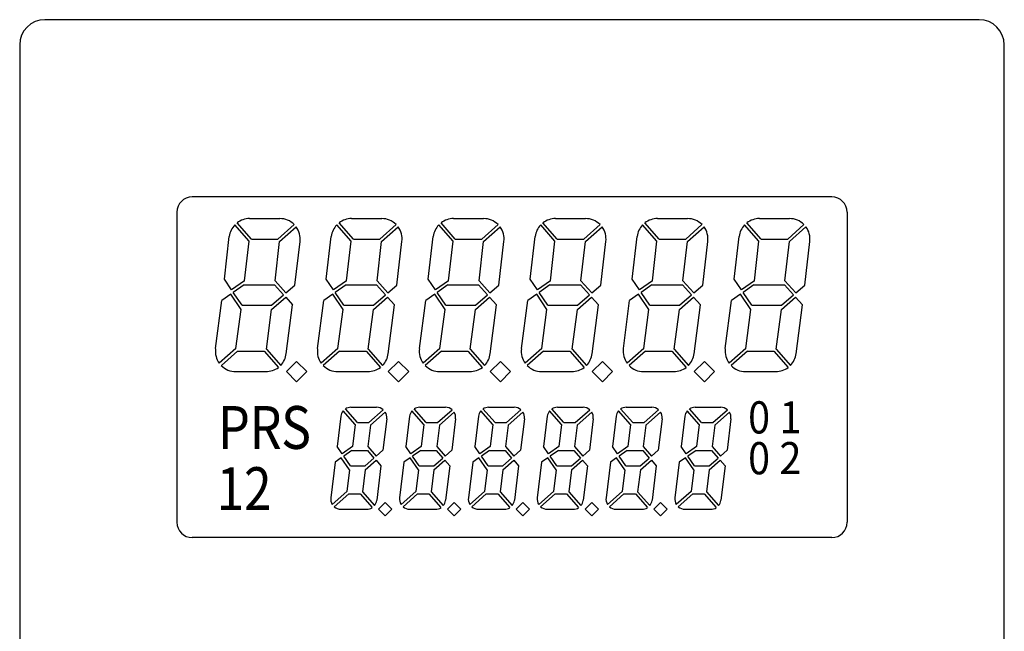
# Model space of a CAD drawing. Extents: x 0.4 to 13.7, y 2.2 to 4.9.
# Drawn here: x 0.4 to 2.4, y 3.7 to 4.9 of the extents above; entities that cross this region are included whole.
import ezdxf

# ---------------------------------------------------------------- set-up
doc = ezdxf.new("R2010")
doc.units = 0
doc.header["$LTSCALE"] = 0.1
doc.header["$MEASUREMENT"] = 0
doc.layers.add('NORMAL', color=7, linetype='CONTINUOUS')
doc.styles.add('HELVB', font='HELVB.SHX')

msp = doc.modelspace()

# ---------------------------------------------------------------- linework, layer by layer
at = {"layer": 'NORMAL'}
for p, q in [((2.3172, 4.8834), (0.4672, 4.8834)), ((0.4172, 4.8334), (0.4172, 2.9834)), ((2.3672, 2.9834), (2.3672, 4.8334)), ((2.0256, 4.5326), (0.7588, 4.5326)), ((0.7285, 4.5023), (0.7285, 3.8884)), ((0.8724, 4.4896), (0.9323, 4.4896)), ((1.0743, 4.4896), (1.1342, 4.4896)), ((1.2763, 4.4896), (1.3361, 4.4896)), ((1.4782, 4.4896), (1.5381, 4.4896)), ((1.6801, 4.4896), (1.74, 4.4896)), ((1.8821, 4.4896), (1.9419, 4.4896)), ((2.0559, 4.5023), (2.0559, 3.8884)), ((0.8716, 4.4452), (0.8433, 4.4772)), ((0.8761, 4.4492), (0.8478, 4.4813)), ((0.9285, 4.4492), (0.9608, 4.4778)), ((0.9319, 4.4442), (0.9648, 4.4732)), ((1.0735, 4.4452), (1.0452, 4.4772)), ((1.0781, 4.4492), (1.0497, 4.4813)), ((1.1305, 4.4492), (1.1627, 4.4778)), ((1.1339, 4.4442), (1.1667, 4.4732)), ((1.2755, 4.4452), (1.2472, 4.4772)), ((1.28, 4.4492), (1.2517, 4.4813)), ((1.3324, 4.4492), (1.3647, 4.4778)), ((1.3358, 4.4442), (1.3686, 4.4732)), ((1.4774, 4.4452), (1.4491, 4.4772)), ((1.4819, 4.4492), (1.4536, 4.4813)), ((1.5343, 4.4492), (1.5666, 4.4778)), ((1.5377, 4.4442), (1.5706, 4.4732)), ((1.6793, 4.4452), (1.651, 4.4772)), ((1.6839, 4.4492), (1.6555, 4.4813)), ((1.7362, 4.4492), (1.7685, 4.4778)), ((1.7397, 4.4442), (1.7725, 4.4732)), ((1.8813, 4.4452), (1.8529, 4.4772)), ((1.8858, 4.4492), (1.8575, 4.4813)), ((1.9382, 4.4492), (1.9705, 4.4778)), ((1.9416, 4.4442), (1.9744, 4.4732)), ((0.8226, 4.3699), (0.8323, 4.4542)), ((0.8761, 4.4492), (0.9285, 4.4492)), ((1.0245, 4.3699), (1.0343, 4.4542)), ((1.0781, 4.4492), (1.1305, 4.4492)), ((1.2264, 4.3699), (1.2362, 4.4542)), ((1.28, 4.4492), (1.3324, 4.4492)), ((1.4284, 4.3699), (1.4381, 4.4542)), ((1.4819, 4.4492), (1.5343, 4.4492)), ((1.6303, 4.3699), (1.64, 4.4542)), ((1.6839, 4.4492), (1.7362, 4.4492)), ((1.8322, 4.3699), (1.842, 4.4542)), ((1.8858, 4.4492), (1.9382, 4.4492)), ((0.8626, 4.3665), (0.8716, 4.4452)), ((0.923, 4.3665), (0.9319, 4.4442)), ((0.9624, 4.3581), (0.9724, 4.4443)), ((1.0645, 4.3665), (1.0735, 4.4452)), ((1.1249, 4.3665), (1.1339, 4.4442)), ((1.1643, 4.3581), (1.1743, 4.4443)), ((1.2664, 4.3665), (1.2755, 4.4452)), ((1.3269, 4.3665), (1.3358, 4.4442)), ((1.3662, 4.3581), (1.3762, 4.4443)), ((1.4683, 4.3665), (1.4774, 4.4452)), ((1.5288, 4.3665), (1.5377, 4.4442)), ((1.5682, 4.3581), (1.5781, 4.4443)), ((1.6703, 4.3665), (1.6793, 4.4452)), ((1.7307, 4.3665), (1.7397, 4.4442)), ((1.7701, 4.3581), (1.7801, 4.4443)), ((1.8722, 4.3665), (1.8813, 4.4452)), ((1.9327, 4.3665), (1.9416, 4.4442)), ((1.972, 4.3581), (1.982, 4.4443)), ((0.8369, 4.3486), (0.8226, 4.3699)), ((1.0389, 4.3486), (1.0245, 4.3699)), ((1.2408, 4.3486), (1.2264, 4.3699)), ((1.4427, 4.3486), (1.4284, 4.3699)), ((1.6447, 4.3486), (1.6303, 4.3699)), ((1.8466, 4.3486), (1.8322, 4.3699)), ((0.8626, 4.3665), (0.8369, 4.3486)), ((0.8616, 4.3584), (0.8403, 4.3435)), ((0.8616, 4.3584), (0.9221, 4.3584)), ((0.9221, 4.3584), (0.9399, 4.3386)), ((0.923, 4.3665), (0.9445, 4.3426)), ((0.9445, 4.3426), (0.9624, 4.3581)), ((1.0645, 4.3665), (1.0389, 4.3486)), ((1.0635, 4.3584), (1.0423, 4.3435)), ((1.0635, 4.3584), (1.1241, 4.3584)), ((1.1241, 4.3584), (1.1418, 4.3386)), ((1.1249, 4.3665), (1.1464, 4.3426)), ((1.1464, 4.3426), (1.1643, 4.3581)), ((1.2664, 4.3665), (1.2408, 4.3486)), ((1.2654, 4.3584), (1.2442, 4.3435)), ((1.2654, 4.3584), (1.326, 4.3584)), ((1.326, 4.3584), (1.3438, 4.3386)), ((1.3269, 4.3665), (1.3483, 4.3426)), ((1.3483, 4.3426), (1.3662, 4.3581)), ((1.4683, 4.3665), (1.4427, 4.3486)), ((1.4674, 4.3584), (1.4461, 4.3435)), ((1.4674, 4.3584), (1.5279, 4.3584)), ((1.5279, 4.3584), (1.5457, 4.3386)), ((1.5288, 4.3665), (1.5503, 4.3426)), ((1.5503, 4.3426), (1.5682, 4.3581)), ((1.6703, 4.3665), (1.6447, 4.3486)), ((1.6693, 4.3584), (1.648, 4.3435)), ((1.6693, 4.3584), (1.7298, 4.3584)), ((1.7298, 4.3584), (1.7476, 4.3386)), ((1.7307, 4.3665), (1.7522, 4.3426)), ((1.7522, 4.3426), (1.7701, 4.3581)), ((1.8722, 4.3665), (1.8466, 4.3486)), ((1.8712, 4.3584), (1.85, 4.3435)), ((1.8712, 4.3584), (1.9318, 4.3584)), ((1.9318, 4.3584), (1.9496, 4.3386)), ((1.9327, 4.3665), (1.9541, 4.3426)), ((1.9541, 4.3426), (1.972, 4.3581)), ((0.8354, 4.3401), (0.8175, 4.3276)), ((0.8557, 4.3099), (0.8354, 4.3401)), ((0.8576, 4.318), (0.8403, 4.3435)), ((0.9162, 4.318), (0.9399, 4.3386)), ((0.9162, 4.3099), (0.944, 4.3341)), ((0.944, 4.3341), (0.9576, 4.3189)), ((1.0373, 4.3401), (1.0194, 4.3276)), ((1.0576, 4.3099), (1.0373, 4.3401)), ((1.0595, 4.318), (1.0423, 4.3435)), ((1.1181, 4.318), (1.1418, 4.3386)), ((1.1181, 4.3099), (1.1459, 4.3341)), ((1.1459, 4.3341), (1.1596, 4.3189)), ((1.2392, 4.3401), (1.2213, 4.3276)), ((1.2596, 4.3099), (1.2392, 4.3401)), ((1.2614, 4.318), (1.2442, 4.3435)), ((1.32, 4.3099), (1.3478, 4.3341)), ((1.3201, 4.318), (1.3438, 4.3386)), ((1.3478, 4.3341), (1.3615, 4.3189)), ((1.4412, 4.3401), (1.4233, 4.3276)), ((1.4615, 4.3099), (1.4412, 4.3401)), ((1.4633, 4.318), (1.4461, 4.3435)), ((1.5219, 4.3099), (1.5498, 4.3341)), ((1.522, 4.318), (1.5457, 4.3386)), ((1.5498, 4.3341), (1.5634, 4.3189)), ((1.6431, 4.3401), (1.6252, 4.3276)), ((1.6634, 4.3099), (1.6431, 4.3401)), ((1.6653, 4.318), (1.648, 4.3435)), ((1.7239, 4.318), (1.7476, 4.3386)), ((1.7239, 4.3099), (1.7517, 4.3341)), ((1.7517, 4.3341), (1.7654, 4.3189)), ((1.845, 4.3401), (1.8271, 4.3276)), ((1.8653, 4.3099), (1.845, 4.3401)), ((1.8672, 4.318), (1.85, 4.3435)), ((1.9258, 4.3099), (1.9536, 4.3341)), ((1.9259, 4.318), (1.9496, 4.3386)), ((1.9536, 4.3341), (1.9673, 4.3189)), ((0.8051, 4.2321), (0.8175, 4.3276)), ((0.8455, 4.2322), (0.8557, 4.3099)), ((0.8576, 4.318), (0.9162, 4.318)), ((0.9058, 4.2311), (0.9162, 4.3099)), ((0.945, 4.2219), (0.9576, 4.3189)), ((1.007, 4.2321), (1.0194, 4.3276)), ((1.0474, 4.2322), (1.0576, 4.3099)), ((1.0595, 4.318), (1.1181, 4.318)), ((1.1077, 4.2311), (1.1181, 4.3099)), ((1.147, 4.2219), (1.1596, 4.3189)), ((1.2089, 4.2321), (1.2213, 4.3276)), ((1.2493, 4.2322), (1.2596, 4.3099)), ((1.2614, 4.318), (1.3201, 4.318)), ((1.3096, 4.2311), (1.32, 4.3099)), ((1.3489, 4.2219), (1.3615, 4.3189)), ((1.4108, 4.2321), (1.4233, 4.3276)), ((1.4512, 4.2322), (1.4615, 4.3099)), ((1.4633, 4.318), (1.522, 4.318)), ((1.5116, 4.2311), (1.5219, 4.3099)), ((1.5508, 4.2219), (1.5634, 4.3189)), ((1.6128, 4.2321), (1.6252, 4.3276)), ((1.6532, 4.2322), (1.6634, 4.3099)), ((1.6653, 4.318), (1.7239, 4.318)), ((1.7135, 4.2311), (1.7239, 4.3099)), ((1.7528, 4.2219), (1.7654, 4.3189)), ((1.8147, 4.2321), (1.8271, 4.3276)), ((1.8551, 4.2322), (1.8653, 4.3099)), ((1.8672, 4.318), (1.9259, 4.318)), ((1.9154, 4.2311), (1.9258, 4.3099)), ((1.9547, 4.2219), (1.9673, 4.3189)), ((0.8455, 4.2322), (0.8126, 4.2031)), ((1.0474, 4.2322), (1.0146, 4.2031)), ((1.2493, 4.2322), (1.2165, 4.2031)), ((1.4512, 4.2322), (1.4184, 4.2031)), ((1.6532, 4.2322), (1.6204, 4.2031)), ((1.8551, 4.2322), (1.8223, 4.2031)), ((0.8489, 4.2271), (0.8166, 4.1986)), ((0.8489, 4.2271), (0.9012, 4.2271)), ((0.9012, 4.2271), (0.9296, 4.1951)), ((0.9058, 4.2311), (0.9341, 4.1991)), ((1.0508, 4.2271), (1.0185, 4.1986)), ((1.0508, 4.2271), (1.1032, 4.2271)), ((1.1032, 4.2271), (1.1315, 4.1951)), ((1.1077, 4.2311), (1.136, 4.1991)), ((1.2528, 4.2271), (1.2205, 4.1986)), ((1.2528, 4.2271), (1.3051, 4.2271)), ((1.3051, 4.2271), (1.3334, 4.1951)), ((1.3096, 4.2311), (1.3379, 4.1991)), ((1.4547, 4.2271), (1.4224, 4.1986)), ((1.4547, 4.2271), (1.507, 4.2271)), ((1.507, 4.2271), (1.5354, 4.1951)), ((1.5116, 4.2311), (1.5399, 4.1991)), ((1.6566, 4.2271), (1.6243, 4.1986)), ((1.6566, 4.2271), (1.7089, 4.2271)), ((1.7089, 4.2271), (1.7373, 4.1951)), ((1.7135, 4.2311), (1.7418, 4.1991)), ((1.8585, 4.2271), (1.8262, 4.1986)), ((1.8585, 4.2271), (1.9109, 4.2271)), ((1.9109, 4.2271), (1.9392, 4.1951)), ((1.9154, 4.2311), (1.9437, 4.1991)), ((0.8451, 4.1867), (0.905, 4.1867)), ((1.0471, 4.1867), (1.1069, 4.1867)), ((1.249, 4.1867), (1.3089, 4.1867)), ((1.4509, 4.1867), (1.5108, 4.1867)), ((1.6528, 4.1867), (1.7127, 4.1867)), ((1.8548, 4.1867), (1.9146, 4.1867)), ((1.0732, 4.1161), (1.1242, 4.1161)), ((1.2095, 4.1161), (1.2605, 4.1161)), ((1.3458, 4.1161), (1.3968, 4.1161)), ((1.4821, 4.1161), (1.5331, 4.1161)), ((1.6184, 4.1161), (1.6694, 4.1161)), ((1.7547, 4.1161), (1.8057, 4.1161)), ((1.0531, 4.0983), (1.0458, 4.0386)), ((1.0816, 4.0818), (1.0577, 4.1088)), ((1.0862, 4.0858), (1.0622, 4.1128)), ((1.1087, 4.0858), (1.1374, 4.1112)), ((1.1122, 4.0807), (1.1413, 4.1066)), ((1.1894, 4.0983), (1.1821, 4.0386)), ((1.2179, 4.0818), (1.194, 4.1088)), ((1.2225, 4.0858), (1.1985, 4.1128)), ((1.245, 4.0858), (1.2737, 4.1112)), ((1.2485, 4.0807), (1.2776, 4.1066)), ((1.3257, 4.0983), (1.3184, 4.0386)), ((1.3542, 4.0818), (1.3303, 4.1088)), ((1.3588, 4.0858), (1.3348, 4.1128)), ((1.3813, 4.0858), (1.41, 4.1112)), ((1.3848, 4.0807), (1.4139, 4.1066)), ((1.462, 4.0983), (1.4547, 4.0386)), ((1.4905, 4.0818), (1.4666, 4.1088)), ((1.4951, 4.0858), (1.4711, 4.1128)), ((1.5176, 4.0858), (1.5463, 4.1112)), ((1.5211, 4.0807), (1.5502, 4.1066)), ((1.5983, 4.0983), (1.591, 4.0386)), ((1.6268, 4.0818), (1.6029, 4.1088)), ((1.6314, 4.0858), (1.6074, 4.1128)), ((1.6539, 4.0858), (1.6826, 4.1112)), ((1.6574, 4.0807), (1.6865, 4.1066)), ((1.7346, 4.0983), (1.7273, 4.0386)), ((1.7631, 4.0818), (1.7392, 4.1088)), ((1.7677, 4.0858), (1.7437, 4.1128)), ((1.7902, 4.0858), (1.8189, 4.1112)), ((1.7937, 4.0807), (1.8228, 4.1066)), ((1.0816, 4.0818), (1.0763, 4.0383)), ((1.0862, 4.0858), (1.1087, 4.0858)), ((1.1122, 4.0807), (1.1069, 4.0383)), ((1.1442, 4.0934), (1.1366, 4.0312)), ((1.2179, 4.0818), (1.2126, 4.0383)), ((1.2225, 4.0858), (1.245, 4.0858)), ((1.2485, 4.0807), (1.2432, 4.0383)), ((1.2805, 4.0934), (1.2729, 4.0312)), ((1.3542, 4.0818), (1.3489, 4.0383)), ((1.3588, 4.0858), (1.3813, 4.0858)), ((1.3848, 4.0807), (1.3795, 4.0383)), ((1.4168, 4.0934), (1.4092, 4.0312)), ((1.4905, 4.0818), (1.4852, 4.0383)), ((1.4951, 4.0858), (1.5176, 4.0858)), ((1.5211, 4.0807), (1.5159, 4.0383)), ((1.5531, 4.0934), (1.5455, 4.0312)), ((1.6268, 4.0818), (1.6215, 4.0383)), ((1.6314, 4.0858), (1.6539, 4.0858)), ((1.6574, 4.0807), (1.6522, 4.0383)), ((1.6894, 4.0934), (1.6818, 4.0312)), ((1.7631, 4.0818), (1.7578, 4.0383)), ((1.7677, 4.0858), (1.7902, 4.0858)), ((1.7937, 4.0807), (1.7885, 4.0383)), ((1.8257, 4.0934), (1.8181, 4.0312)), ((1.0557, 4.0242), (1.0458, 4.0386)), ((1.0763, 4.0383), (1.0557, 4.0242)), ((1.1069, 4.0383), (1.1235, 4.0196)), ((1.192, 4.0242), (1.1821, 4.0386)), ((1.2126, 4.0383), (1.192, 4.0242)), ((1.2432, 4.0383), (1.2598, 4.0196)), ((1.3283, 4.0242), (1.3184, 4.0386)), ((1.3489, 4.0383), (1.3283, 4.0242)), ((1.3795, 4.0383), (1.3961, 4.0196)), ((1.4646, 4.0242), (1.4547, 4.0386)), ((1.4852, 4.0383), (1.4646, 4.0242)), ((1.5159, 4.0383), (1.5324, 4.0196)), ((1.6009, 4.0242), (1.591, 4.0386)), ((1.6215, 4.0383), (1.6009, 4.0242)), ((1.6522, 4.0383), (1.6687, 4.0196)), ((1.7372, 4.0242), (1.7273, 4.0386)), ((1.7578, 4.0383), (1.7372, 4.0242)), ((1.7885, 4.0383), (1.805, 4.0196)), ((1.0752, 4.0302), (1.0591, 4.0192)), ((1.0724, 4), (1.0591, 4.0192)), ((1.0752, 4.0302), (1.106, 4.0302)), ((1.106, 4.0302), (1.1189, 4.0156)), ((1.1235, 4.0196), (1.1366, 4.0312)), ((1.2115, 4.0302), (1.1955, 4.0192)), ((1.2087, 4), (1.1955, 4.0192)), ((1.2115, 4.0302), (1.2423, 4.0302)), ((1.2423, 4.0302), (1.2552, 4.0156)), ((1.2598, 4.0196), (1.2729, 4.0312)), ((1.3478, 4.0302), (1.3318, 4.0192)), ((1.345, 4), (1.3318, 4.0192)), ((1.3478, 4.0302), (1.3786, 4.0302)), ((1.3786, 4.0302), (1.3915, 4.0156)), ((1.3961, 4.0196), (1.4092, 4.0312)), ((1.4841, 4.0302), (1.4681, 4.0192)), ((1.4813, 4), (1.4681, 4.0192)), ((1.4841, 4.0302), (1.5149, 4.0302)), ((1.5149, 4.0302), (1.5278, 4.0156)), ((1.5324, 4.0196), (1.5455, 4.0312)), ((1.6204, 4.0302), (1.6044, 4.0192)), ((1.6176, 4), (1.6044, 4.0192)), ((1.6204, 4.0302), (1.6512, 4.0302)), ((1.6512, 4.0302), (1.6641, 4.0156)), ((1.6687, 4.0196), (1.6818, 4.0312)), ((1.7567, 4.0302), (1.7407, 4.0192)), ((1.7539, 4), (1.7407, 4.0192)), ((1.7567, 4.0302), (1.7875, 4.0302)), ((1.7875, 4.0302), (1.8004, 4.0156)), ((1.805, 4.0196), (1.8181, 4.0312)), ((1.042, 4.0074), (1.0333, 3.9368)), ((1.0542, 4.0158), (1.042, 4.0074)), ((1.0706, 3.9919), (1.0542, 4.0158)), ((1.0724, 4), (1.1012, 4)), ((1.1012, 4), (1.1189, 4.0156)), ((1.1012, 3.9919), (1.123, 4.0111)), ((1.123, 4.0111), (1.1328, 4)), ((1.1328, 4), (1.1244, 3.9319)), ((1.1783, 4.0074), (1.1696, 3.9368)), ((1.1905, 4.0158), (1.1783, 4.0074)), ((1.2069, 3.9919), (1.1905, 4.0158)), ((1.2087, 4), (1.2375, 4)), ((1.2375, 4), (1.2552, 4.0156)), ((1.2375, 3.9919), (1.2593, 4.0111)), ((1.2593, 4.0111), (1.2691, 4)), ((1.2691, 4), (1.2607, 3.9319)), ((1.3146, 4.0074), (1.3059, 3.9368)), ((1.3268, 4.0158), (1.3146, 4.0074)), ((1.3432, 3.9919), (1.3268, 4.0158)), ((1.345, 4), (1.3738, 4)), ((1.3738, 4), (1.3915, 4.0156)), ((1.3738, 3.9919), (1.3956, 4.0111)), ((1.3956, 4.0111), (1.4054, 4)), ((1.4054, 4), (1.397, 3.9319)), ((1.4509, 4.0074), (1.4422, 3.9368)), ((1.4631, 4.0158), (1.4509, 4.0074)), ((1.4795, 3.9919), (1.4631, 4.0158)), ((1.4813, 4), (1.5101, 4)), ((1.5101, 4), (1.5278, 4.0156)), ((1.5101, 3.9919), (1.5319, 4.0111)), ((1.5319, 4.0111), (1.5417, 4)), ((1.5417, 4), (1.5333, 3.9319)), ((1.5872, 4.0074), (1.5785, 3.9368)), ((1.5994, 4.0158), (1.5872, 4.0074)), ((1.6158, 3.9919), (1.5994, 4.0158)), ((1.6176, 4), (1.6464, 4)), ((1.6464, 4), (1.6641, 4.0156)), ((1.6465, 3.9919), (1.6682, 4.0111)), ((1.6682, 4.0111), (1.678, 4)), ((1.678, 4), (1.6696, 3.9319)), ((1.7235, 4.0074), (1.7148, 3.9368)), ((1.7357, 4.0158), (1.7235, 4.0074)), ((1.7521, 3.9919), (1.7357, 4.0158)), ((1.7539, 4), (1.7827, 4)), ((1.7827, 4), (1.8004, 4.0156)), ((1.7828, 3.9919), (1.8045, 4.0111)), ((1.8045, 4.0111), (1.8143, 4)), ((1.8143, 4), (1.8059, 3.9319)), ((1.0706, 3.9919), (1.0654, 3.9495)), ((1.1012, 3.9919), (1.0959, 3.9484)), ((1.2069, 3.9919), (1.2017, 3.9495)), ((1.2375, 3.9919), (1.2322, 3.9484)), ((1.3432, 3.9919), (1.338, 3.9495)), ((1.3738, 3.9919), (1.3685, 3.9484)), ((1.4795, 3.9919), (1.4743, 3.9495)), ((1.5101, 3.9919), (1.5048, 3.9484)), ((1.6158, 3.9919), (1.6106, 3.9495)), ((1.6465, 3.9919), (1.6411, 3.9484)), ((1.7521, 3.9919), (1.7469, 3.9495)), ((1.7828, 3.9919), (1.7774, 3.9484)), ((1.0654, 3.9495), (1.0362, 3.9237)), ((1.0688, 3.9444), (1.0401, 3.9191)), ((1.0688, 3.9444), (1.0913, 3.9444)), ((1.0913, 3.9444), (1.1153, 3.9174)), ((1.0959, 3.9484), (1.1198, 3.9214)), ((1.2017, 3.9495), (1.1725, 3.9237)), ((1.2051, 3.9444), (1.1764, 3.9191)), ((1.2051, 3.9444), (1.2276, 3.9444)), ((1.2276, 3.9444), (1.2516, 3.9174)), ((1.2322, 3.9484), (1.2561, 3.9214)), ((1.338, 3.9495), (1.3088, 3.9237)), ((1.3414, 3.9444), (1.3127, 3.9191)), ((1.3414, 3.9444), (1.364, 3.9444)), ((1.364, 3.9444), (1.3879, 3.9174)), ((1.3685, 3.9484), (1.3924, 3.9214)), ((1.4743, 3.9495), (1.4451, 3.9237)), ((1.4777, 3.9444), (1.449, 3.9191)), ((1.4777, 3.9444), (1.5003, 3.9444)), ((1.5003, 3.9444), (1.5242, 3.9174)), ((1.5048, 3.9484), (1.5287, 3.9214)), ((1.6106, 3.9495), (1.5814, 3.9237)), ((1.614, 3.9444), (1.5853, 3.9191)), ((1.614, 3.9444), (1.6366, 3.9444)), ((1.6366, 3.9444), (1.6605, 3.9174)), ((1.6411, 3.9484), (1.665, 3.9214)), ((1.7469, 3.9495), (1.7177, 3.9237)), ((1.7503, 3.9444), (1.7216, 3.9191)), ((1.7503, 3.9444), (1.7729, 3.9444)), ((1.7729, 3.9444), (1.7968, 3.9174)), ((1.7774, 3.9484), (1.8013, 3.9214)), ((1.0533, 3.9141), (1.1043, 3.9141)), ((1.1896, 3.9141), (1.2407, 3.9141)), ((1.3259, 3.9141), (1.377, 3.9141)), ((1.4622, 3.9141), (1.5133, 3.9141)), ((1.5985, 3.9141), (1.6496, 3.9141)), ((1.7348, 3.9141), (1.7859, 3.9141)), ((2.0256, 3.8581), (0.7588, 3.8581))]:
    msp.add_line(p, q, dxfattribs=at)
for points in [[(0.9858, 4.1867), (0.9656, 4.2069), (0.9454, 4.1867), (0.9656, 4.1665)], [(1.1877, 4.1867), (1.1675, 4.2069), (1.1473, 4.1867), (1.1675, 4.1665)], [(1.3896, 4.1867), (1.3694, 4.2069), (1.3492, 4.1867), (1.3694, 4.1665)], [(1.5916, 4.1867), (1.5714, 4.2069), (1.5512, 4.1867), (1.5714, 4.1665)], [(1.7935, 4.1867), (1.7733, 4.2069), (1.7531, 4.1867), (1.7733, 4.1665)]]:
    msp.add_lwpolyline(points, close=True, dxfattribs=at)
for points in [[(1.1281, 3.9141), (1.1413, 3.901), (1.1544, 3.9141), (1.1413, 3.9273), (1.1281, 3.9141)], [(1.2644, 3.9141), (1.2776, 3.901), (1.2907, 3.9141), (1.2776, 3.9273), (1.2644, 3.9141)], [(1.4007, 3.9141), (1.4139, 3.901), (1.427, 3.9141), (1.4139, 3.9273), (1.4007, 3.9141)], [(1.537, 3.9141), (1.5502, 3.901), (1.5633, 3.9141), (1.5502, 3.9273), (1.537, 3.9141)], [(1.6733, 3.9141), (1.6865, 3.901), (1.6996, 3.9141), (1.6865, 3.9273), (1.6733, 3.9141)]]:
    msp.add_lwpolyline(points, dxfattribs=at)
for centre, radius, start, end in [((0.4672, 4.8334), 0.05, 90, 180), ((2.3172, 4.8334), 0.05, 0, 90), ((0.7588, 4.5023), 0.0303, 90, 180), ((2.0256, 4.5023), 0.0303, 0, 90), ((0.8724, 4.4492), 0.0404, 90, 127.5279), ((0.9323, 4.4492), 0.0404, 45.0136, 90), ((1.0743, 4.4492), 0.0404, 90, 127.5279), ((1.1342, 4.4492), 0.0404, 45.0136, 90), ((1.2763, 4.4492), 0.0404, 90, 127.5279), ((1.3361, 4.4492), 0.0404, 45.0136, 90), ((1.4782, 4.4492), 0.0404, 90, 127.5279), ((1.5381, 4.4492), 0.0404, 45.0136, 90), ((1.6801, 4.4492), 0.0404, 90, 127.5279), ((1.74, 4.4492), 0.0404, 45.0136, 90), ((1.8821, 4.4492), 0.0404, 90, 127.5279), ((1.9419, 4.4492), 0.0404, 45.0136, 90), ((0.8724, 4.4492), 0.0404, 136.1305, 173), ((0.9323, 4.4492), 0.0404, 353, 36.4104), ((1.0743, 4.4492), 0.0404, 136.1305, 173), ((1.1342, 4.4492), 0.0404, 353, 36.4104), ((1.2763, 4.4492), 0.0404, 136.1305, 173), ((1.3361, 4.4492), 0.0404, 353, 36.4104), ((1.4782, 4.4492), 0.0404, 136.1305, 173), ((1.5381, 4.4492), 0.0404, 353, 36.4104), ((1.6801, 4.4492), 0.0404, 136.1305, 173), ((1.74, 4.4492), 0.0404, 353, 36.4104), ((1.8821, 4.4492), 0.0404, 136.1305, 173), ((1.9419, 4.4492), 0.0404, 353, 36.4104), ((0.8451, 4.2271), 0.0404, 173, 216.439), ((1.0471, 4.2271), 0.0404, 173, 216.439), ((1.249, 4.2271), 0.0404, 173, 216.439), ((1.4509, 4.2271), 0.0404, 173, 216.439), ((1.6528, 4.2271), 0.0404, 173, 216.439), ((1.8548, 4.2271), 0.0404, 173, 216.439), ((0.905, 4.2271), 0.0404, 316.0967, 353.469), ((1.1069, 4.2271), 0.0404, 316.0967, 353.469), ((1.3089, 4.2271), 0.0404, 316.0967, 353.469), ((1.5108, 4.2271), 0.0404, 316.0967, 353.469), ((1.7127, 4.2271), 0.0404, 316.0967, 353.469), ((1.9146, 4.2271), 0.0404, 316.0967, 353.469), ((0.8451, 4.2271), 0.0404, 225.0422, 270), ((0.905, 4.2271), 0.0404, 270, 307.4941), ((1.0471, 4.2271), 0.0404, 225.0422, 270), ((1.1069, 4.2271), 0.0404, 270, 307.4941), ((1.249, 4.2271), 0.0404, 225.0422, 270), ((1.3089, 4.2271), 0.0404, 270, 307.4941), ((1.4509, 4.2271), 0.0404, 225.0422, 270), ((1.5108, 4.2271), 0.0404, 270, 307.4941), ((1.6528, 4.2271), 0.0404, 225.0422, 270), ((1.7127, 4.2271), 0.0404, 270, 307.4941), ((1.8548, 4.2271), 0.0404, 225.0422, 270), ((1.9146, 4.2271), 0.0404, 270, 307.4941), ((1.0732, 4.0959), 0.0202, 90, 122.82), ((1.1242, 4.0959), 0.0202, 49.173, 90), ((1.2095, 4.0959), 0.0202, 90, 122.82), ((1.2605, 4.0959), 0.0202, 49.173, 90), ((1.3458, 4.0959), 0.0202, 90, 122.82), ((1.3968, 4.0959), 0.0202, 49.173, 90), ((1.4821, 4.0959), 0.0202, 90, 122.82), ((1.5331, 4.0959), 0.0202, 49.173, 90), ((1.6184, 4.0959), 0.0202, 90, 122.82), ((1.6694, 4.0959), 0.0202, 49.173, 90), ((1.7547, 4.0959), 0.0202, 90, 122.82), ((1.8057, 4.0959), 0.0202, 49.173, 90), ((1.0732, 4.0959), 0.0202, 140.0738, 173), ((1.1242, 4.0959), 0.0202, 353, 31.9167), ((1.2095, 4.0959), 0.0202, 140.0738, 173), ((1.2605, 4.0959), 0.0202, 353, 31.9167), ((1.3458, 4.0959), 0.0202, 140.0738, 173), ((1.3968, 4.0959), 0.0202, 353, 31.9167), ((1.4821, 4.0959), 0.0202, 140.0738, 173), ((1.5331, 4.0959), 0.0202, 353, 31.9167), ((1.6184, 4.0959), 0.0202, 140.0738, 173), ((1.6694, 4.0959), 0.0202, 353, 31.9167), ((1.7547, 4.0959), 0.0202, 140.0738, 173), ((1.8057, 4.0959), 0.0202, 353, 31.9167), ((1.0533, 3.9343), 0.0202, 173, 211.9167), ((1.1043, 3.9343), 0.0202, 320.0738, 353), ((1.1896, 3.9343), 0.0202, 173, 211.9167), ((1.2407, 3.9343), 0.0202, 320.0738, 353), ((1.3259, 3.9343), 0.0202, 173, 211.9167), ((1.377, 3.9343), 0.0202, 320.0738, 353), ((1.4622, 3.9343), 0.0202, 173, 211.9167), ((1.5133, 3.9343), 0.0202, 320.0738, 353), ((1.5985, 3.9343), 0.0202, 173, 211.9167), ((1.6496, 3.9343), 0.0202, 320.0738, 353), ((1.7348, 3.9343), 0.0202, 173, 211.9167), ((1.7859, 3.9343), 0.0202, 320.0738, 353), ((1.0533, 3.9343), 0.0202, 229.173, 270), ((1.1043, 3.9343), 0.0202, 270, 302.82), ((1.1896, 3.9343), 0.0202, 229.173, 270), ((1.2407, 3.9343), 0.0202, 270, 302.82), ((1.3259, 3.9343), 0.0202, 229.173, 270), ((1.377, 3.9343), 0.0202, 270, 302.82), ((1.4622, 3.9343), 0.0202, 229.173, 270), ((1.5133, 3.9343), 0.0202, 270, 302.82), ((1.5985, 3.9343), 0.0202, 229.173, 270), ((1.6496, 3.9343), 0.0202, 270, 302.82), ((1.7348, 3.9343), 0.0202, 229.173, 270), ((1.7859, 3.9343), 0.0202, 270, 302.82), ((0.7588, 3.8884), 0.0303, 180, 270), ((2.0256, 3.8884), 0.0303, 270, 0)]:
    msp.add_arc(centre, radius, start, end, dxfattribs=at)

# ---------------------------------------------------------------- texts
at = {"layer": 'NORMAL', "style": 'HELVB'}
for s, height, width, p in [('P', 0.0848, 0.866, (0.8098, 4.0337)), ('R', 0.0848, 0.865, (0.8725, 4.0337)), ('S', 0.0848, 0.858, (0.9351, 4.0337)), ('0', 0.0637, 0.898, (1.8599, 4.0642)), ('1', 0.0635, 0.912, (1.9219, 4.0644)), ('0', 0.0637, 0.898, (1.8599, 3.9834)), ('2', 0.0635, 0.909, (1.9218, 3.9837)), ('2', 0.0848, 0.85, (0.8615, 3.9126)), ('1', 0.0848, 0.85, (0.8073, 3.9126))]:
    msp.add_text(s, height=height, dxfattribs=dict(at, width=width)).set_placement(p)

doc.saveas('drawing.dxf')
